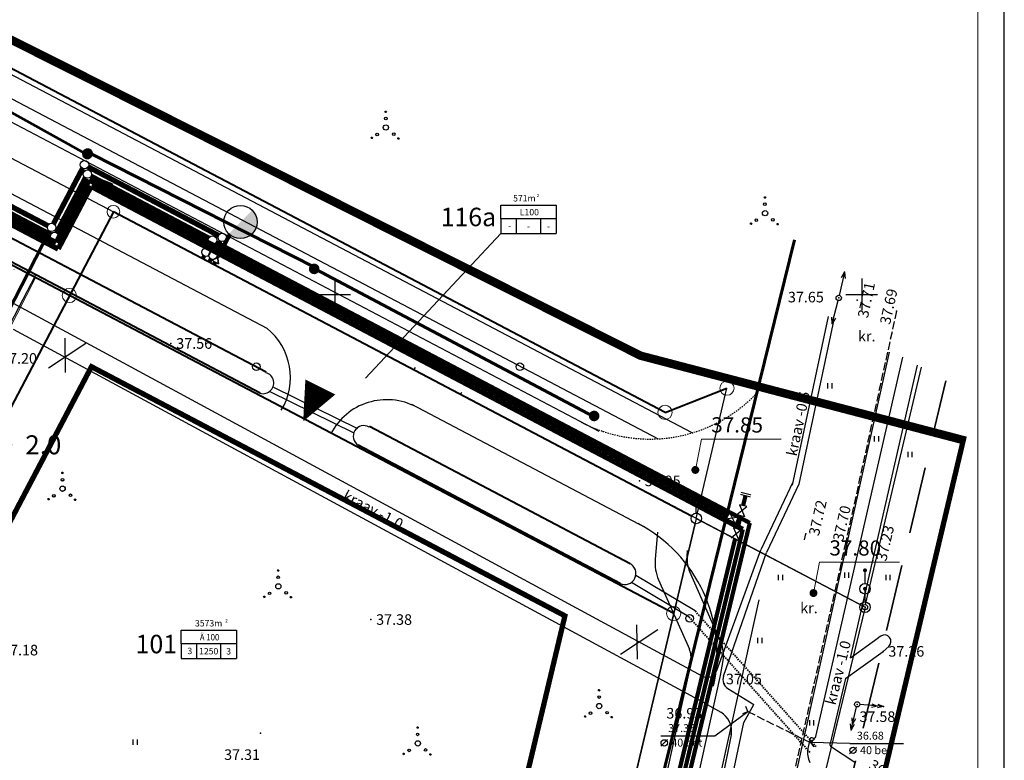
# Model space of a CAD drawing. Extents: x 545524 to 546369, y 6584713 to 6585447.
# Drawn here: x 546070 to 546164, y 6584906 to 6584976 of the extents above; entities that cross this region are included whole.
import ezdxf
from ezdxf.enums import TextEntityAlignment as Align

# ---------------------------------------------------------------- set-up
doc = ezdxf.new("R2010")
doc.units = 0
doc.header["$LTSCALE"] = 0.5
doc.header["$MEASUREMENT"] = 0
for name, pattern in [('C1', [2, 1.5, -0.5]), ('DASHED2', [0.375, 0.25, -0.125]), ('DASHEDX2', [38.1, 25.4, -12.7]), ('PIIRID', [7.5, 5, -1, 0.5, -1])]:
    doc.linetypes.add(name, pattern=pattern)
for name, color, linetype in [('_Siiber', 5, 'Continuous'), ('_töö298', 250, 'Continuous'), ('_töö298Kanal', 250, 'Kanal_I_etapp'), ('_töö298KanalSurve 1', 250, 'Survekanal_persp_I'), ('_töö298KanalSurve 2', 250, 'Survekanal_persp_II'), ('_töö298Sadekanal', 250, 'Sade_persp'), ('_töö298Vesi', 250, 'Vesi_I_etapp'), ('bet', 7, 'Continuous'), ('k-as-pos-nr', 7, 'Continuous'), ('kolvik', 3, 'Continuous'), ('KORGUSED', 7, 'Continuous'), ('Kpliin', 6, 'Continuous'), ('Mpliin', 6, 'Continuous'), ('OLOLPIIR', 32, 'Continuous'), ('PARKIMINE', 253, 'Continuous'), ('piir', 1, 'Continuous'), ('Piir_Roosaare', 1, 'Continuous'), ('PIIR_UUS', 1, 'Continuous'), ('PLANEERITAVAALA-PIIR', 1, 'PIIRID'), ('PUNKTID', 30, 'Continuous'), ('puu', 3, 'Continuous'), ('raam', 7, 'Continuous'), ('re-K-P', 251, 'Continuous'), ('serv', 211, 'Continuous'), ('SISEMINE_RAAMIJOON', 7, 'Continuous'), ('tee', 7, 'Continuous'), ('teed2', 7, 'Continuous'), ('TEXT', 7, 'Continuous'), ('vesi', 5, 'Continuous'), ('vork', 6, 'Continuous'), ('vosa', 3, 'Continuous')]:
    doc.layers.add(name, color=color, linetype=linetype)
for name, color, linetype, lineweight in [('Dreen', 140, 'Drenaaz_persp', 60), ('EHITUSKEELUALA', 6, 'Continuous', 40), ('KRAAVuus', 163, 'Continuous', 30), ('moodud', 7, 'Continuous', 20), ('PIIRroosaare', 1, 'Continuous', 40), ('SIDE', 3, 'PR_SIDEKANAL', 60), ('TÄNAVVALG', 222, 'VALGUS', 60)]:
    doc.layers.add(name, color=color, linetype=linetype, lineweight=lineweight)
doc.styles.add('ESTS', font='romans.shx')
doc.styles.add('ITALICC', font='italicc', dxfattribs={"height": 5})
doc.styles.add('ROMANC', font='ROMANC.shx', dxfattribs={"height": 0.8})
doc.styles.add('ROMANS', font='romans.shx', dxfattribs={"height": 0.7})
doc.styles.get("Standard").update_dxf_attribs({"font": 'italic.shx'})
doc.styles.add('SWISL', font='swissl.ttf')
doc.linetypes.add('Drenaaz_persp', pattern='A,0.5,-0.2,["D1",Standard,S=0.1,R=0,X=-0.1,Y=-0.05],-0.2', length=0.9)
doc.linetypes.add('Kanal_I_etapp', pattern='A,0.5,-0.2,["K1",Standard,S=0.1,R=0,X=-0.1,Y=-0.05],-0.1', length=0.8)
doc.linetypes.add('KÕRGEPINGE', pattern='A,7,-1.2,["W1",ROMANS,S=1,R=0,X=-1,Y=-0.5],-1', length=9.2)
doc.linetypes.add('PR_SIDEKANAL', pattern='A,2.5,-1.5,["/",ROMANC,S=1.6,R=0,X=-0.8,Y=-0.8],-1.5,7.5', length=13)
doc.linetypes.add('Sade_persp', pattern='A,0.5,-0.2,["SK1",Standard,S=0.1,R=0,X=-0.1,Y=-0.05],-0.2', length=0.9)
doc.linetypes.add('SIDEKANAL', pattern='A,2.5,-1.5,["S",ROMANC,S=1.6,R=0,X=-0.8,Y=-0.8],-1.5,7.5', length=13)
doc.linetypes.add('Survekanal_persp_I', pattern='A,0.5,-0.2,["KS1",Standard,S=0.1,R=0,X=-0.1,Y=-0.05],-0.2', length=0.9)
doc.linetypes.add('Survekanal_persp_II', pattern='A,0.5,-0.2,["KS2",Standard,S=0.1,R=0,X=-0.1,Y=-0.05],-0.2', length=0.9)
doc.linetypes.add('VALGUS', pattern='A,7,-1.2,["VV",ROMANS,S=1,R=0,X=-1,Y=-0.5],-1', length=9.2)
doc.linetypes.add('Vesi_I_etapp', pattern='A,0.5,-0.2,["V1",Standard,S=0.1,R=0,X=-0.1,Y=-0.05],-0.2', length=0.9)
doc.dimstyles.new('Standard$0', dxfattribs={"dimscale": 10, "dimtxt": 0.18, "dimasz": 0.18, "dimexe": 0.18, "dimexo": 0.0625, "dimgap": 0.09, "dimtad": 0, "dimtih": 1, "dimtoh": 1, "dimdec": 1, "dimzin": 0, "dimdsep": 46, "dimlunit": 6, "dimtxsty": 'Standard', "dimblk": 'ARCHTICK', "dimcen": 0.09, "dimaunit": 1, "dimadec": 3, "dimazin": 0, "dimtfac": 1, "dimtdec": 1, "dimtix": 1, "dimtofl": 0, "dimtmove": 0, "dimatfit": 3, "dimfxl": 0, "dimtolj": 2, "dimtzin": 0, "dimarcsym": 0})

# ---------------------------------------------------------------- blocks, each defined once
blk = doc.blocks.new('mp')
at = {"layer": 'Mpliin'}
for p, q in [((-0.35, 3.87), (0, 5)), ((0, 5), (0, 0.5)), ((0, 5), (0.35, 3.87))]:
    blk.add_line(p, q, dxfattribs=at)
blk.add_circle((0, 0), 0.5, dxfattribs=at)
for p in [(0, 5), (0, 0)]:
    blk.add_point(p, dxfattribs=at)
blk = doc.blocks.new('kp')
at = {"layer": 'Kpliin'}
for p, q in [((-0.35, 3.87), (0, 5)), ((-0.35, 2.74), (0, 3.87)), ((0, 5), (0.35, 3.87)), ((0, 5), (0, 0.5)), ((0, 3.87), (0.35, 2.74))]:
    blk.add_line(p, q, dxfattribs=at)
blk.add_circle((0, 0), 0.5, dxfattribs=at)
for p in [(0, 5), (0, 0)]:
    blk.add_point(p, dxfattribs=at)
blk = doc.blocks.new('*X3')
at = {"color": 0}
for p, q in [((2.26, -2.12), (2.42, -1.96)), ((2.26, -2.1), (2.41, -1.96)), ((2.26, -2.09), (2.39, -1.96)), ((2.26, -2.07), (2.37, -1.96)), ((2.27, -2.05), (2.35, -1.96)), ((2.27, -2.13), (2.43, -1.97)), ((2.28, -2.14), (2.44, -1.97)), ((2.28, -2.16), (2.46, -1.98)), ((2.28, -2.01), (2.32, -1.98)), ((2.29, -2.17), (2.47, -1.99)), ((2.3, -2.17), (2.47, -2)), ((2.31, -2.18), (2.48, -2.01)), ((2.32, -2.19), (2.49, -2.02)), ((2.33, -2.2), (2.5, -2.03)), ((2.34, -2.2), (2.5, -2.04)), ((2.36, -2.21), (2.51, -2.05)), ((2.37, -2.21), (2.51, -2.07)), ((2.39, -2.21), (2.51, -2.09)), ((2.41, -2.21), (2.51, -2.11)), ((2.43, -2.2), (2.5, -2.13))]:
    blk.add_line(p, q, dxfattribs=at)
blk = doc.blocks.new('*X4')
at = {"color": 0}
for p, q in [((-2.79, -2.01), (-2.64, -1.86)), ((-2.79, -1.99), (-2.65, -1.86)), ((-2.79, -1.98), (-2.67, -1.86)), ((-2.79, -1.96), (-2.69, -1.86)), ((-2.78, -2.02), (-2.62, -1.86)), ((-2.78, -1.93), (-2.72, -1.87)), ((-2.78, -2.04), (-2.61, -1.87)), ((-2.77, -2.05), (-2.6, -1.88)), ((-2.76, -2.06), (-2.59, -1.88)), ((-2.76, -2.07), (-2.58, -1.89)), ((-2.75, -2.08), (-2.57, -1.9)), ((-2.74, -2.08), (-2.56, -1.91)), ((-2.73, -2.09), (-2.56, -1.92)), ((-2.72, -2.1), (-2.55, -1.93)), ((-2.7, -2.1), (-2.55, -1.95)), ((-2.69, -2.11), (-2.54, -1.96)), ((-2.67, -2.11), (-2.54, -1.97)), ((-2.65, -2.11), (-2.54, -1.99)), ((-2.63, -2.1), (-2.54, -2.01)), ((-2.6, -2.09), (-2.56, -2.04))]:
    blk.add_line(p, q, dxfattribs=at)
blk = doc.blocks.new('*X5')
at = {"color": 0}
for p, q in [((-0.16, 2.97), (-0.01, 3.12)), ((-0.16, 2.99), (-0.03, 3.12)), ((-0.16, 3.01), (-0.05, 3.12)), ((-0.15, 2.95), (0.02, 3.11)), ((-0.15, 2.96), (0, 3.11)), ((-0.15, 3.03), (-0.07, 3.11)), ((-0.14, 2.92), (0.04, 3.1)), ((-0.14, 2.93), (0.03, 3.1)), ((-0.14, 3.06), (-0.1, 3.1)), ((-0.13, 2.91), (0.05, 3.09)), ((-0.12, 2.9), (0.06, 3.08)), ((-0.11, 2.9), (0.07, 3.07)), ((-0.1, 2.89), (0.07, 3.06)), ((-0.09, 2.88), (0.08, 3.05)), ((-0.08, 2.88), (0.08, 3.04)), ((-0.06, 2.87), (0.09, 3.02)), ((-0.05, 2.87), (0.09, 3.01)), ((-0.03, 2.87), (0.09, 2.99)), ((-0.01, 2.87), (0.09, 2.97)), ((0.01, 2.88), (0.08, 2.95))]:
    blk.add_line(p, q, dxfattribs=at)
blk = doc.blocks.new('vosa')
at = {"layer": 'puu'}
for centre, radius in [((-0.03, 1.71), 0.25), ((-0.03, 2.99), 0.125), ((0, 0), 0.5), ((-2.67, -1.98), 0.125), ((-1.66, -1.33), 0.25), ((1.48, -1.25), 0.25), ((2.38, -2.08), 0.125)]:
    blk.add_circle(centre, radius, dxfattribs=at)
for name in ['*X5', '*X4', '*X3']:
    blk.add_blockref(name, (0, 0), dxfattribs=at)
blk = doc.blocks.new('hein')
at = {"layer": 'kolvik'}
for p, q in [((-0.39, 0.5), (-0.39, -0.5)), ((0.41, 0.5), (0.41, -0.5))]:
    blk.add_line(p, q, dxfattribs=at)
blk = doc.blocks.new('mm')
at = {"layer": 'puu'}
blk.add_circle((0, 0), 0.45, dxfattribs=at)
blk = doc.blocks.new('mettoru')
blk.add_line((0, 0.5), (0, 1.75))
at = {"const_width": 0.1875}
blk.add_lwpolyline([(-0.09375, 1.75, 1), (0.09375, 1.75, 1)], format="xyb", close=True, dxfattribs=at)
blk.add_circle((0, 0), 0.5)
blk = doc.blocks.new('Siiberr')
at = {"layer": '_Siiber'}
for p, q in [((-0.48, 0.36), (-0.48, -0.36)), ((0.48, 0.36), (-0.48, -0.36)), ((-0.48, 0.36), (0.48, -0.36)), ((0.48, -0.36), (0.48, 0.36))]:
    blk.add_line(p, q, dxfattribs=at)
blk = doc.blocks.new('L')
at = {"layer": 'moodud', "lineweight": 20}
for p, q in [((546212.229, 6584903.411), (546212.801, 6584906.339)), ((546212.801, 6584906.339), (546220.376, 6584906.339))]:
    blk.add_line(p, q, dxfattribs=at)
blk = doc.blocks.new('_Open30')
at = {"color": 0, "linetype": 'ByBlock', "lineweight": -2}
for p, q in [((-1, 0.268), (0, 0)), ((0, 0), (-1, -0.268)), ((0, 0), (-1, 0))]:
    blk.add_line(p, q, dxfattribs=at)
blk = doc.blocks.new('*D32')
at = {"layer": 'Defpoints', "color": 0, "ltscale": 3}
for p in [(546062.816, 6584939.462), (546064.866, 6584938.413), (546064.342, 6584937.39)]:
    blk.add_point(p, dxfattribs=at)
at = {"layer": 'moodud', "color": 0, "lineweight": 20, "ltscale": 3}
for p, q in [((546060.69, 6584939.259), (546059.088, 6584940.078)), ((546065.945, 6584936.57), (546067.581, 6584935.733)), ((546067.581, 6584935.733), (546069.381, 6584935.733))]:
    blk.add_line(p, q, dxfattribs=at)
at = {"layer": 'moodud', "color": 0, "lineweight": -2, "ltscale": 3}
for p, q in [((546062.531, 6584938.905), (546061.473, 6584936.836)), ((546064.581, 6584937.857), (546063.523, 6584935.788))]:
    blk.add_line(p, q, dxfattribs=at)
at = {"layer": 'moodud', "color": 0, "lineweight": 20, "ltscale": 3, "xscale": 1.8, "yscale": 1.8, "zscale": 1.8}
for p, rotation in [((546062.292, 6584938.439), 332.9073181673918), ((546064.342, 6584937.39), 152.9073181673918)]:
    blk.add_blockref('_Open30', p, dxfattribs=dict(at, rotation=rotation))
at = {"layer": 'moodud', "color": 0, "ltscale": 3, "insert": (546072.339, 6584935.733), "char_height": 1.8, "attachment_point": 5}
blk.add_mtext('\\A2;2,0', dxfattribs=at)

msp = doc.modelspace()

# ---------------------------------------------------------------- hatches: boundary and pattern name
at = {"layer": '_töö298', "ltscale": 40}
msp.add_hatch(color=1, dxfattribs=at).paths.add_polyline_path([(546092.617, 6584956.864, 0.198912), (546092.155, 6584957.977), (546089.928, 6584955.75, 0.668179)])
at = {"layer": 'serv', "lineweight": 20}
h = msp.add_hatch(dxfattribs=at)
h.set_pattern_fill('ANSI31', color=6, scale=5, angle=345, style=0)
h.set_pattern_definition([(30, (0, 0), (-0.3125, 0.541265877365), [])])
edge = h.paths.add_edge_path()
edge.add_line((546046.528, 6584907.557), (546069.75, 6584952.75))
edge.add_line((546071.631, 6584951.851), (546048.667, 6584906.748))
edge.add_line((546069.75, 6584952.75), (546071.631, 6584951.851))
edge.add_line((546048.667, 6584906.748), (546046.644, 6584907.782))

# ---------------------------------------------------------------- linework, layer by layer
for p, q in [((546136.046, 6584908.133), (546139.18, 6584910.442)), ((546138.718, 6584910.25), (546139.18, 6584910.442)), ((546139.18, 6584910.442), (546138.988, 6584910.904)), ((546130.941, 6584907.146), (546131.577, 6584907.783)), ((546130.946, 6584908.133), (546136.046, 6584908.133)), ((546145.507, 6584907.804), (546145.123, 6584907.484)), ((546148.859, 6584907.417), (546145.123, 6584907.484)), ((546145.123, 6584907.484), (546145.443, 6584907.1)), ((546148.859, 6584907.417), (546153.959, 6584907.417)), ((546148.854, 6584906.431), (546149.49, 6584907.067))]:
    msp.add_line(p, q)
for centre in [(546131.259, 6584907.464), (546149.172, 6584906.749)]:
    msp.add_circle(centre, 0.3)
at = {"layer": '_töö298', "ltscale": 40}
for p, q in [((546138.163, 6584929.115), (546139.093, 6584929.873)), ((546139.093, 6584929.873), (546138.395, 6584930.046)), ((546138.395, 6584930.046), (546138.862, 6584928.941)), ((546137.465, 6584929.311), (546137.13, 6584928.674)), ((546137.465, 6584929.311), (546137.98, 6584928.227)), ((546138.163, 6584929.115), (546138.862, 6584928.941)), ((546138.315, 6584928.864), (546137.13, 6584928.674)), ((546137.98, 6584928.227), (546138.315, 6584928.864)), ((546137.6, 6584926.915), (546138.524, 6584927.679)), ((546138.524, 6584927.679), (546137.825, 6584927.848)), ((546137.825, 6584927.848), (546138.3, 6584926.746))]:
    msp.add_line(p, q, dxfattribs=at)
at = {"layer": '_töö298', "ltscale": 40, "const_width": 0.4}
msp.add_lwpolyline([(546089.099, 6584953.913), (546090.017, 6584955.659)], dxfattribs=at)
at = {"layer": '_töö298', "ltscale": 40}
msp.add_lwpolyline([(546088.799, 6584954.083), (546089.425, 6584953.728), (546088.325, 6584953.248), (546088.951, 6584952.893), (546088.799, 6584954.083)], dxfattribs=at)
for centre in [(546076.248, 6584962.302), (546076.525, 6584961.411), (546073.122, 6584956.357), (546073.413, 6584955.492), (546088.39, 6584955.144), (546089.317, 6584955.403), (546087.785, 6584953.994), (546088.432, 6584953.721)]:
    msp.add_circle(centre, 0.4, dxfattribs=at)
at = {"layer": '_töö298', "color": 1, "ltscale": 40}
msp.add_circle((546091.042, 6584956.864), 1.575, dxfattribs=at)
at = {"layer": '_töö298Kanal', "ltscale": 20}
for points, const_width in [([(546035.226, 6584975.536), (546073.049, 6584955.657)], 0.5), ([(546076.338, 6584961.056), (546073.599, 6584955.846)], 0.5), ([(546076.868, 6584961.205), (546088.036, 6584955.331)], 0.5), ([(546087.971, 6584954.348), (546088.204, 6584954.79)], 0.4), ([(546087.462, 6584953.38), (546087.599, 6584953.64)], 0.4)]:
    msp.add_lwpolyline(points, dxfattribs=dict(at, const_width=const_width))
at = {"layer": '_töö298KanalSurve 1', "ltscale": 20, "const_width": 0.4}
for points in [[(546088.744, 6584954.958), (546139.379, 6584928.327)], [(546098.673, 6584759.425), (546139.379, 6584928.327)]]:
    msp.add_lwpolyline(points, dxfattribs=at)
at = {"layer": '_töö298KanalSurve 2', "ltscale": 20, "const_width": 0.5}
for points in [[(545999.172, 6584993.492), (546073.745, 6584954.297)], [(546073.756, 6584954.318), (546076.881, 6584960.262)], [(546076.871, 6584960.243), (546138.717, 6584927.714)]]:
    msp.add_lwpolyline(points, dxfattribs=at)
at = {"layer": '_töö298KanalSurve 2', "ltscale": 20}
msp.add_lwpolyline([(546102.035, 6584751.353, 0.4, 0.4, 0), (546104.769, 6584761.044, 0.4, 0.4, 0), (546099.027, 6584763.027, 0.4, 0.4, 0), (546138.717, 6584927.714, 0, 0, 0)], format="xyseb", dxfattribs=at)
at = {"layer": '_töö298Sadekanal', "ltscale": 20}
for points, const_width in [([(546040.687, 6584973.378), (546072.758, 6584956.522)], 0.5), ([(546076.061, 6584961.948), (546073.308, 6584956.711)], 0.5), ([(546076.591, 6584962.096), (546088.963, 6584955.589)], 0.5), ([(546088.619, 6584954.075), (546089.131, 6584955.049)], 0.4), ([(546088.082, 6584953.055), (546088.246, 6584953.367)], 0.4)]:
    msp.add_lwpolyline(points, dxfattribs=dict(at, const_width=const_width))
at = {"layer": '_töö298Vesi', "ltscale": 20}
for points, const_width in [([(545972.346, 6585008.1), (546073.556, 6584954.905)], 0.5), ([(546076.692, 6584960.87), (546073.567, 6584954.925)], 0.5), ([(546076.682, 6584960.85), (546089.275, 6584954.227)], 0.5), ([(546089.266, 6584954.232), (546137.289, 6584928.976)], 0.4), ([(546088.524, 6584952.822), (546088.651, 6584953.063)], 0.4), ([(546139.458, 6584930.789), (546138.487, 6584931.03)], 0.1), ([(546139.506, 6584930.983), (546138.536, 6584931.224)], 0.1), ([(546138.744, 6584929.96), (546138.973, 6584930.909)], 0.4), ([(546138.212, 6584927.755), (546138.519, 6584929.026)], 0.4), ([(546138.138, 6584928.529), (546138.37, 6584928.407)], 0.4), ([(546138.138, 6584928.529), (546138.37, 6584928.407)], 0.4), ([(546101.582, 6584751.591), (546104.16, 6584760.726), (546098.434, 6584762.703), (546137.987, 6584926.821)], 0.4)]:
    msp.add_lwpolyline(points, dxfattribs=dict(at, const_width=const_width))
at = {"layer": 'bet'}
msp.add_line((546138.804, 6584909.388), (546139.75, 6584911.1), dxfattribs=at)
at = {"layer": 'Dreen', "ltscale": 20}
msp.add_line((546040.778, 6584893.562), (546072.939, 6584956.001), dxfattribs=at)
at = {"layer": 'EHITUSKEELUALA', "color": 253, "linetype": 'PIIRID', "const_width": 0.5}
msp.add_lwpolyline([(546121.835, 6584919.512), (546112.24, 6584879.269), (546058.14, 6584907.438), (546076.91, 6584943.14), (546121.835, 6584919.512)], close=True, dxfattribs=at)
at = {"layer": 'KRAAVuus'}
for p, q in [((546094.176, 6584941.2), (546102.159, 6584937.292)), ((546093.826, 6584940.788), (546101.809, 6584936.881))]:
    msp.add_line(p, q, dxfattribs=at)
at = {"layer": 'KRAAVuus', "linetype": 'Continuous', "ltscale": 3}
for p, q in [((546134.193, 6584919.975), (546128.557, 6584923.337)), ((546133.6, 6584919.422), (546128.14, 6584922.679))]:
    msp.add_line(p, q, dxfattribs=at)
at = {"layer": 'KRAAVuus', "color": 163}
for p, q in [((546131.995, 6584920.103), (546131.995, 6584920.103)), ((546140.21, 6584909.887), (546140.21, 6584909.887)), ((546137.589, 6584909.077), (546137.602, 6584908.231))]:
    msp.add_line(p, q, dxfattribs=at)
at = {"layer": 'KRAAVuus', "color": 163, "linetype": 'DASHED2', "lineweight": 40}
for p, q in [((546134.193, 6584919.975), (546145.653, 6584907.134)), ((546133.6, 6584919.422), (546145.154, 6584906.477))]:
    msp.add_line(p, q, dxfattribs=at)
at = {"layer": 'KRAAVuus', "lineweight": 40}
for points in [[(546093.477, 6584942.62), (546075.062, 6584952.306), (546049.804, 6584965.587)], [(546092.909, 6584940.622), (546074.102, 6584950.552), (546048.753, 6584963.88)], [(546128.033, 6584924.446), (546103.285, 6584937.462)], [(546127.077, 6584922.583), (546102.21, 6584935.711)]]:
    msp.add_lwpolyline(points, dxfattribs=at)
at = {"layer": 'KRAAVuus'}
for centre, radius, start, end in [((546093.191, 6584941.596), 1.014, 246.54158, 74.98218), ((546102.755, 6584936.553), 1.002, 59.66815, 237.06957)]:
    msp.add_arc(centre, radius, start, end, dxfattribs=at)
at = {"layer": 'KRAAVuus', "linetype": 'Continuous', "ltscale": 3}
msp.add_arc((546127.527, 6584923.529), 1.048, 244.59537, 63.4422, dxfattribs=at)
at = {"layer": 'OLOLPIIR', "lineweight": 25}
msp.add_line((545803.361, 6585102.784), (546150.089, 6584920.446), dxfattribs=at)
at = {"layer": 'OLOLPIIR'}
for p, q in [((546150.367, 6584920.573), (546155.658, 6584943.085)), ((546150.251, 6584920.087), (546108.509, 6584748.223))]:
    msp.add_line(p, q, dxfattribs=at)
msp.add_circle((546150.31, 6584920.33), 0.25, dxfattribs=at)
at = {"layer": 'OLOLPIIR', "lineweight": 20}
msp.add_circle((546150.31, 6584920.33), 0.25, dxfattribs=at)
at = {"layer": 'PARKIMINE'}
msp.add_lwpolyline([(546098.626, 6584941.214, 3.173, 0, 0), (546097, 6584937.958, 0, 0, 0)], format="xyseb", dxfattribs=at)
at = {"layer": 'piir'}
for points in [[(546078.99, 6584957.84), (546054.79, 6584911.81)], [(546134.3, 6584928.75), (546150.31, 6584920.33), (546108.45, 6584747.98), (546093.16, 6584756.02)], [(546134.3, 6584928.75), (546150.31, 6584920.33), (546108.45, 6584747.98), (546093.16, 6584756.02)]]:
    msp.add_lwpolyline(points, dxfattribs=at)
at = {"layer": 'piir', "color": 32, "lineweight": 40}
for points in [[(546078.99, 6584957.84), (546054.79, 6584911.81)], [(546133.857, 6584928.981), (546078.986, 6584957.832)]]:
    msp.add_lwpolyline(points, dxfattribs=at)
at = {"layer": 'piir', "color": 32}
msp.add_lwpolyline([(546134.3, 6584928.75), (546121.87, 6584876.54), (546117.08, 6584856.45), (546093.16, 6584756.02)], dxfattribs=at)
at = {"layer": 'piir', "color": 32, "lineweight": 25}
msp.add_lwpolyline([(546134.3, 6584928.75), (546150.31, 6584920.33), (546108.45, 6584747.98), (546093.16, 6584756.02)], dxfattribs=at)
at = {"layer": 'piir', "color": 32, "lineweight": 20}
msp.add_circle((546078.988, 6584957.837), 0.602, dxfattribs=at)
at = {"layer": 'piir'}
msp.add_point((546150.31, 6584920.33), dxfattribs=at)
at = {"layer": 'Piir_Roosaare', "linetype": 'Continuous', "lineweight": 40}
msp.add_line((546131.338, 6584938.809, 0), (546137.211, 6584941.1, 0), dxfattribs=at)
at = {"layer": 'Piir_Roosaare', "lineweight": 40}
msp.add_lwpolyline([(546132.154, 6584919.734), (546036.262, 6584970.168)], dxfattribs=at)
at = {"layer": 'PIIR_UUS', "lineweight": 30}
msp.add_line((546134.3, 6584928.75), (546137.211, 6584941.1), dxfattribs=at)
at = {"layer": 'PIIR_UUS', "color": 1, "linetype": 'DASHEDX2', "lineweight": 35, "ltscale": 0.5}
msp.add_line((546134.671, 6584843.993), (546157.993, 6584941.811), dxfattribs=at)
at = {"layer": 'PIIR_UUS', "color": 32, "lineweight": 35}
msp.add_line((546117.08, 6584856.45), (546134.201, 6584928.26), dxfattribs=at)
at = {"layer": 'PIIR_UUS', "lineweight": 20}
for centre in [(546074.812, 6584949.893), (546137.211, 6584941.1), (546131.338, 6584938.809, 0), (546132.154, 6584919.734)]:
    msp.add_circle(centre, 0.673, dxfattribs=at)
at = {"layer": 'PIIRroosaare', "lineweight": 40}
msp.add_line((546131.339, 6584938.809, 0), (545812.383, 6585106.516, 0), dxfattribs=at)
at = {"layer": 'PLANEERITAVAALA-PIIR', "ltscale": 3}
msp.add_lwpolyline([(546159.64, 6584936.179, 0.8, 0.8, 0), (546129.013, 6584944.187, 0.8, 0.8, 0), (546061.809, 6584977.904, 0.8, 0.8, 0), (545812.784, 6585110.008, 0.8, 0.8, 0), (545810.94, 6585106.149, 0.8, 0.8, 0), (545729.476, 6585150.712, 0.8, 0.8, 0), (545544.16, 6585041.217, 0.8, 0.8, 0), (545705.344, 6584955.612, 0.8, 0.8, 0), (545881.149, 6584862.646, 0.8, 0.8, 0), (545952.78, 6584824.891, 0.8, 0.8, 0), (546002.856, 6584883.194, 0.8, 0.8, 0), (546009.532, 6584896.999, 0.8, 0.8, 0), (546047.663, 6584891.077, 0.8, 0.8, 0), (546104.426, 6584861.428, 0.8, 0.8, 0), (546137.955, 6584844.846, 0.5, 0.5, 0), (546159.64, 6584936.179, 0.5, 0.5, 0)], format="xyseb", dxfattribs=at)
at = {"layer": 'PUNKTID'}
for p in [(546147.818, 6584949.664), (546149.559, 6584949.461), (546153.304, 6584948.414), (546084.452, 6584945.339), (546084.453, 6584945.348), (546128.908, 6584932.313), (546144.704, 6584927.286), (546148.478, 6584926.492), (546151.053, 6584924.769), (546103.42, 6584919.16), (546152.027, 6584916.142), (546136.946, 6584913.076), (546135.326, 6584911.092), (546139.18, 6584910.442), (546149.572, 6584911.117), (546092.945, 6584908.388), (546145.123, 6584907.484)]:
    msp.add_point(p, dxfattribs=at)
at = {"layer": 'raam', "lineweight": 25}
msp.add_line((546163.529, 6584712.777), (546163.529, 6585161.122), dxfattribs=at)
at = {"layer": 're-K-P', "color": 251, "lineweight": 25}
for p, q in [((546074.367, 6584945.841), (546074.411, 6584942.585)), ((546076.37, 6584945.357), (546072.843, 6584943.002)), ((546128.634, 6584918.671), (546128.679, 6584915.415)), ((546130.637, 6584918.187), (546127.111, 6584915.832))]:
    msp.add_line(p, q, dxfattribs=at)
msp.add_arc((546076.173, 6584955.11, 0), 6, 62.26498, 82.87397, dxfattribs=at)
at = {"layer": 'serv', "lineweight": 20}
msp.add_line((546071.602, 6584951.581), (546048.667, 6584906.748), dxfattribs=at)
at = {"layer": 'SIDE', "linetype": 'SIDEKANAL', "ltscale": 2}
msp.add_line((546121.959, 6584867.232), (546143.625, 6584955.189), dxfattribs=at)
at = {"layer": 'SISEMINE_RAAMIJOON', "lineweight": 20}
msp.add_line((546161.029, 6584715.277), (546161.029, 6585158.622), dxfattribs=at)
at = {"layer": 'tee', "linetype": 'C1'}
for p, q in [((546153.304, 6584948.414), (546148.478, 6584926.492)), ((546144.58, 6584926.731), (546144.704, 6584927.286)), ((546148.478, 6584926.492), (546140.138, 6584889.324))]:
    msp.add_line(p, q, dxfattribs=at)
at = {"layer": 'tee'}
for p, q in [((546130.613, 6584927.444), (546130.401, 6584924.879)), ((546130.729, 6584922.932), (546133.643, 6584916.339)), ((546133.786, 6584915.197), (546133.658, 6584914.44)), ((546133.658, 6584914.44), (546129.642, 6584896.326))]:
    msp.add_line(p, q, dxfattribs=at)
at = {"layer": 'tee', "linetype": 'Continuous', "lineweight": 25}
for p, q in [((546133.433, 6584925.139), (546133.48, 6584925.711)), ((546136.63, 6584917.002), (546133.679, 6584923.679)), ((546136.604, 6584913.865), (546136.844, 6584915.289)), ((546132.571, 6584895.676), (546136.604, 6584913.865))]:
    msp.add_line(p, q, dxfattribs=at)
at = {"layer": 'tee'}
for points in [[(546133.902, 6584936.863), (545817.273, 6585103.382)], [(546044.426, 6584981.661), (546130.686, 6584936.3)]]:
    msp.add_lwpolyline(points, dxfattribs=at)
for centre, radius, start, end in [((546134.387, 6584924.549), 4, 175.27794, 203.84742), ((546131.814, 6584915.53), 2, 350.40197, 23.84742)]:
    msp.add_arc(centre, radius, start, end, dxfattribs=at)
at = {"layer": 'tee', "linetype": 'Continuous', "lineweight": 25}
for centre, start, end in [((546136.422, 6584924.892), 175.27794, 203.84742), ((546133.886, 6584915.789), 350.40197, 23.84742)]:
    msp.add_arc(centre, 3, start, end, dxfattribs=at)
at = {"layer": 'teed2', "lineweight": 30}
for p, q in [((546125.092, 6584936.987), (546056.547, 6584973.028)), ((546053.756, 6584967.716), (546093.545, 6584946.795)), ((546152.612, 6584944.511), (546131.187, 6584847.882)), ((546152.612, 6584944.511), (546131.187, 6584847.882)), ((546107.622, 6584943.065), (546107.502, 6584942.838)), ((546111.928, 6584940.511), (546112.047, 6584940.738)), ((546107.277, 6584939.575), (546129.409, 6584927.938)), ((546140.241, 6584921.031), (546124.745, 6584851.143))]:
    msp.add_line(p, q, dxfattribs=at)
for centre, radius, start, end in [((546089.79, 6584942.116), 6, 328.76124, 51.25232), ((546104.933, 6584934.011), 6, 62.26478, 152.26505), ((546122.269, 6584915.876), 14, 347.49835, 62.26478)]:
    msp.add_arc(centre, radius, start, end, dxfattribs=at)
at = {"layer": 'teed2', "color": 251, "linetype": 'DASHED2', "lineweight": 30}
msp.add_arc((546129.896, 6584950.278), 14, 242.26459, 316.49234, dxfattribs=at)
at = {"layer": 'TEXT'}
for p, q in [((546115.759, 6584958.475), (546121.019, 6584958.475)), ((546115.759, 6584957.166), (546115.759, 6584958.475)), ((546121.019, 6584958.475), (546121.019, 6584955.789)), ((546121.019, 6584957.166), (546115.759, 6584957.166)), ((546115.759, 6584957.166), (546115.759, 6584955.789)), ((546117.21, 6584957.166), (546117.21, 6584955.789)), ((546119.503, 6584957.166), (546119.503, 6584955.789)), ((546115.759, 6584955.789), (546121.019, 6584955.789)), ((546085.413, 6584918.162), (546090.673, 6584918.162)), ((546085.413, 6584916.853), (546085.413, 6584918.162)), ((546090.673, 6584918.162), (546090.673, 6584915.476)), ((546090.673, 6584916.853), (546085.413, 6584916.853)), ((546085.413, 6584916.853), (546085.413, 6584915.476)), ((546086.864, 6584916.853), (546086.864, 6584915.476)), ((546089.157, 6584916.853), (546089.157, 6584915.476)), ((546085.413, 6584915.476), (546090.673, 6584915.476))]:
    msp.add_line(p, q, dxfattribs=at)
at = {"layer": 'TEXT', "lineweight": 20}
msp.add_line((546102.903, 6584942.058), (546115.759, 6584955.789), dxfattribs=at)
at = {"layer": 'TEXT', "const_width": 0.375}
for points in [[(546134.022, 6584933.35, 1), (546134.397, 6584933.35, 1)], [(546145.234, 6584921.676, 1), (546145.609, 6584921.676, 1)]]:
    msp.add_lwpolyline(points, format="xyb", close=True, dxfattribs=at)
at = {"layer": 'TÄNAVVALG', "linetype": 'VALGUS', "ltscale": 3}
for p, q in [((546055.469, 6584974.913), (546076.301, 6584963.366)), ((546076.949, 6584963.288), (546098.137, 6584952.54)), ((546097.704, 6584952.635), (546124.532, 6584938.406))]:
    msp.add_line(p, q, dxfattribs=at)
at = {"layer": 'TÄNAVVALG', "linetype": 'Continuous', "ltscale": 1.7, "const_width": 0.5}
for points in [[(546076.301, 6584963.366, 1), (546076.801, 6584963.366, 1)], [(546097.792, 6584952.416, 1), (546098.292, 6584952.416, 1)], [(546124.357, 6584938.47, 1), (546124.857, 6584938.47, 1)]]:
    msp.add_lwpolyline(points, format="xyb", close=True, dxfattribs=at)
at = {"layer": 'TÄNAVVALG', "linetype": 'KÕRGEPINGE', "ltscale": 3}
for start, end in [(0, 180), (180, 0)]:
    msp.add_arc((546076.517, 6584963.312), 0.375, start, end, dxfattribs=at)
at = {"layer": 'vesi'}
for p, q in [((546134.847, 6584913.795), (545835.461, 6585075.656)), ((546044.702, 6584900.439), (546071.634, 6584951.849)), ((546044.714, 6584900.438), (546071.633, 6584951.854)), ((546146.811, 6584947.91), (546143.399, 6584931.92)), ((546147.36, 6584947.611), (546144.027, 6584931.991)), ((546135.326, 6584911.092), (546069.498, 6584946.681)), ((546145.643, 6584908.064), (546153.885, 6584944.051)), ((546148.936, 6584915.525), (546155.293, 6584943.283)), ((546143.455, 6584932.183), (546140.414, 6584925.77)), ((546144.028, 6584931.991), (546140.956, 6584925.512)), ((546136.262, 6584914.334), (546140.414, 6584925.77)), ((546136.881, 6584913.798), (546140.956, 6584925.512)), ((546148.936, 6584915.525), (546151.566, 6584917.423)), ((546151.804, 6584917.589), (546151.566, 6584917.423)), ((546148.468, 6584913.573), (546152.027, 6584916.142)), ((546152.027, 6584916.142), (546152.562, 6584916.62)), ((546148.468, 6584913.573), (546146.989, 6584907.407)), ((546137.299, 6584912.619), (546139.75, 6584911.1)), ((546135.326, 6584911.092), (546136.618, 6584910.369)), ((546132.619, 6584879.589), (546138.804, 6584909.388)), ((546137.603, 6584908.234), (546131.937, 6584879.745)), ((546145.074, 6584907.794), (546144.871, 6584906.92)), ((546145.374, 6584907.923), (546145.344, 6584907.935)), ((546147.118, 6584907.085), (546149.353, 6584905.641))]:
    msp.add_line(p, q, dxfattribs=at)
at = {"layer": 'vesi', "linetype": 'C1'}
msp.add_line((546139.18, 6584910.442), (546145.123, 6584907.484), dxfattribs=at)
at = {"layer": 'vesi'}
for centre, radius, start, end in [((546152.16, 6584917.087), 0.616, 310.65214, 125.40178), ((546135.322, 6584914.675), 1, 241.60244, 340.0469), ((546137.826, 6584913.469), 1, 160.8203, 238.21219), ((546135.641, 6584908.624), 2, 348.75197, 60.7614), ((546145.269, 6584907.749), 0.2, 68.18773, 166.90102), ((546145.448, 6584908.108), 0.2, 248.18773, 347.10093), ((546147.28, 6584907.337), 0.3, 166.51077, 237.14498), ((546147.052, 6584906.586), 2.204, 171.63333, 206.83652)]:
    msp.add_arc(centre, radius, start, end, dxfattribs=at)
at = {"layer": 'vork'}
for p, q in [((546100, 6584951.5), (546100, 6584948.5)), ((546100, 6584951.5), (546100, 6584948.5)), ((546100, 6584951.5), (546100, 6584948.5)), ((546100, 6584951.5), (546100, 6584948.5)), ((546100, 6584951.5), (546100, 6584948.5)), ((546150, 6584951.5), (546150, 6584948.5)), ((546150, 6584951.5), (546150, 6584948.5)), ((546150, 6584951.5), (546150, 6584948.5)), ((546150, 6584951.5), (546150, 6584948.5)), ((546150, 6584951.5), (546150, 6584948.5)), ((546098.5, 6584950), (546101.5, 6584950)), ((546098.5, 6584950), (546101.5, 6584950)), ((546098.5, 6584950), (546101.5, 6584950)), ((546098.5, 6584950), (546101.5, 6584950)), ((546098.5, 6584950), (546101.5, 6584950)), ((546148.5, 6584950), (546151.5, 6584950)), ((546148.5, 6584950), (546151.5, 6584950)), ((546148.5, 6584950), (546151.5, 6584950)), ((546148.5, 6584950), (546151.5, 6584950)), ((546148.5, 6584950), (546151.5, 6584950))]:
    msp.add_line(p, q, dxfattribs=at)

# ---------------------------------------------------------------- block references
at = {"layer": '_Siiber', "color": 9, "rotation": 60.44145173899889}
msp.add_blockref('Siiberr', (546088.875, 6584953.488), dxfattribs=at)
at = {"layer": 'kolvik', "xscale": 0.5, "yscale": 0.5, "zscale": 0.5}
for p in [(546146.954, 6584941.318), (546151.371, 6584936.291), (546154.561, 6584934.819), (546142.277, 6584923.139), (546148.547, 6584923.382), (546152.473, 6584923.137), (546140.311, 6584917.165), (546145.228, 6584909.37), (546081.026, 6584907.524)]:
    msp.add_blockref('hein', p, dxfattribs=at)
at = {"layer": 'Kpliin', "xscale": 0.5, "yscale": 0.5, "zscale": 0.5}
for rotation in [166.4008846367892, 264.9734907047699]:
    msp.add_blockref('kp', (546149.572, 6584911.117), dxfattribs=dict(at, rotation=rotation))
at = {"layer": 'Kpliin', "lineweight": 20, "xscale": 0.4999999999999999, "yscale": 0.5, "zscale": 0.5}
for rotation in [166.4008846367892, 264.9734907047699]:
    msp.add_blockref('kp', (546149.572, 6584911.117), dxfattribs=dict(at, rotation=rotation))
at = {"layer": 'Mpliin', "xscale": 0.5, "yscale": 0.5, "zscale": 0.5}
for rotation in [347.1242814513137, 165.6456739429816]:
    msp.add_blockref('mp', (546147.818, 6584949.664), dxfattribs=dict(at, rotation=rotation))
at = {"layer": 'Mpliin', "lineweight": 20, "yscale": 0.5, "zscale": 0.5}
for xscale, rotation in [(0.4999999999999999, 347.1242814513137), (0.5, 165.6456739429816)]:
    msp.add_blockref('mp', (546147.818, 6584949.664), dxfattribs=dict(at, xscale=xscale, rotation=rotation))
at = {"layer": 'piir', "color": 32}
msp.add_blockref('mettoru', (546134.3, 6584928.75), dxfattribs=at)
msp.add_blockref('mettoru', (546134.3, 6584928.75), dxfattribs=at)
msp.add_blockref('mettoru', (546134.3, 6584928.75), dxfattribs=at)
msp.add_blockref('mettoru', (546134.3, 6584928.75), dxfattribs=at)
msp.add_blockref('mettoru', (546134.3, 6584928.75), dxfattribs=at)
at = {"layer": 'piir'}
for p in [(546150.31, 6584922.08), (546150.31, 6584920.33), (546150.31, 6584920.33), (546150.31, 6584920.33)]:
    msp.add_blockref('mettoru', p, dxfattribs=at)
at = {"layer": 'puu', "zscale": 0.8}
for p, xscale, yscale in [((546092.558, 6584943.136), 0.8, 0.8), ((546117.558, 6584943.136), 0.8, 0.8), ((546117.558, 6584943.136), 0.8, 0.8), ((546133.68, 6584919.266), 0.8, 0.8), ((546133.68, 6584919.266), 0.8, 0.8), ((546133.68, 6584919.266), 0.8, 0.8), ((546133.68, 6584919.266), 0.8, 0.8), ((546133.68, 6584919.266), 0.8, 0.8), ((546133.68, 6584919.266), 0.8000000000465661, 0.7999999998137355), ((546133.68, 6584919.266), 0.8000000000465661, 0.7999999998137355), ((546133.68, 6584919.266), 0.8000000000465661, 0.7999999998137355), ((546133.68, 6584919.266), 0.8000000000465661, 0.7999999998137355), ((546133.68, 6584919.266), 0.8000000000465661, 0.7999999998137355)]:
    msp.add_blockref('mm', p, dxfattribs=dict(at, xscale=xscale, yscale=yscale))
at = {"layer": 'teed2'}
for p in [(-78.019, 29.939), (-66.807, 18.266)]:
    msp.add_blockref('L', p, dxfattribs=at)
at = {"layer": 'vosa', "xscale": 0.5, "yscale": 0.5, "zscale": 0.5}
for p in [(546104.847, 6584965.829), (546140.828, 6584957.698), (546074.166, 6584931.565), (546094.642, 6584922.312), (546125.091, 6584910.954), (546107.876, 6584907.416)]:
    msp.add_blockref('vosa', p, dxfattribs=at)
at = {"layer": 'vosa', "xscale": 0.4999999999532851, "yscale": 0.5, "zscale": 0.5, "rotation": 0.01347309295921306}
msp.add_blockref('vosa', (546074.171, 6584931.571), dxfattribs=at)

# ---------------------------------------------------------------- texts
at = {"style": 'ITALICC'}
for s, p in [('37.36', (546131.627, 6584908.488)), ('36.68', (546149.54, 6584907.772)), ('40 bet', (546131.928, 6584907.11)), ('40 bet', (546149.841, 6584906.394))]:
    msp.add_text(s, height=0.75, dxfattribs=at).set_placement(p)
at = {"layer": 'k-as-pos-nr', "style": 'SWISL', "width": 0.99}
for s, p in [('116a', (546112.675, 6584957.343)), ('101', (546083.065, 6584916.837))]:
    msp.add_text(s, height=1.75, dxfattribs=at).set_placement(p, align=Align.MIDDLE_CENTER)
at = {"layer": 'KORGUSED', "color": 3}
for s, rotation, p in [('37.71', 78.28824, (546150.581, 6584947.697)), ('37.69', 77.75811, (546152.685, 6584947.075)), ('37.56', 0.01347, (546084.953, 6584944.848)), ('37.20', 0.01347, (546068.329, 6584943.427)), ('37.72', 77.13295, (546145.929, 6584927.036)), ('37.70', 77.01954, (546148.216, 6584926.515)), ('37.23', 77.00266, (546152.323, 6584924.634)), ('37.18', 0.01347, (546068.431, 6584915.764)), ('36.97', 328.24298, (546150.59, 6584905.101))]:
    msp.add_text(s, height=1, rotation=rotation, dxfattribs=at).set_placement(p)
for s, p in [('37.65', (546142.993, 6584949.242)), ('37.56', (546084.952, 6584944.839)), ('37.20', (546068.328, 6584943.423)), ('37.95', (546129.408, 6584931.813)), ('37.38', (546103.92, 6584918.66)), ('37.18', (546068.423, 6584915.759)), ('37.26', (546152.527, 6584915.642)), ('37.05', (546137.118, 6584913.023)), ('36.93', (546131.46, 6584909.772)), ('37.58', (546149.78, 6584909.451)), ('37.31', (546089.495, 6584905.849))]:
    msp.add_text(s, height=1, dxfattribs=at).set_placement(p)
at = {"layer": 'tee', "style": 'ITALICC'}
for p in [(546149.644, 6584945.538), (546144.161, 6584919.757)]:
    msp.add_text('kr.', height=1, dxfattribs=at).set_placement(p)
at = {"layer": 'TEXT', "style": 'ESTS'}
for s, height, p in [(' 571m', 0.6034, (546117.892, 6584958.812)), ('L100', 0.6034, (546118.461, 6584957.495)), ('-', 0.603, (546116.589, 6584956.197)), ('-', 0.603, (546118.377, 6584956.167)), ('-', 0.603, (546120.272, 6584956.16)), ('3573m', 0.6034, (546088.023, 6584918.505)), ('3', 0.603, (546086.243, 6584915.883)), ('1250', 0.6034, (546088.031, 6584915.854)), ('3', 0.603, (546089.926, 6584915.847))]:
    msp.add_text(s, height=height, dxfattribs=at).set_placement(p, align=Align.CENTER)
at = {"layer": 'TEXT'}
for s, p in [('37.85', (546135.718, 6584936.459)), ('37.80', (546146.93, 6584924.786))]:
    msp.add_text(s, height=1.44, rotation=359.79049, dxfattribs=at).set_placement(p, align=Align.BOTTOM_LEFT)
at = {"layer": 'TEXT', "style": 'ESTS', "width": 0.9}
msp.add_text('Ä 100', height=0.6034, dxfattribs=at).set_placement((546088.115, 6584917.182), align=Align.CENTER)
at = {"layer": 'TEXT', "char_height": 0.307, "width": 0.60843, "attachment_point": 1}
for insert in [(546119.161, 6584959.528), (546089.608, 6584919.206)]:
    msp.add_mtext('2', dxfattribs=dict(at, insert=insert))
at = {"layer": 'vesi'}
for s, rotation, p in [('kraav -0.5', 78.09927, (546143.823, 6584934.598)), ('kraav -1.0', 331.96543, (546100.669, 6584930.596)), ('kraav -1.0', 76.04254, (546147.495, 6584910.99))]:
    msp.add_text(s, height=1, rotation=rotation, dxfattribs=at).set_placement(p)

# ---------------------------------------------------------------- dimensions: what is measured, and where the dimension line sits
at = {"layer": 'moodud', "ltscale": 2}
dim = msp.add_linear_dim(base=(546064.342, 6584937.39), p1=(546062.816, 6584939.462), p2=(546064.866, 6584938.413), angle=332.90732, text='2,0', dimstyle='Standard$0', override={"dimblk": 'Open30', "dimlwd": 20}, dxfattribs=at)
dim.commit()
dim.dimension.update_dxf_attribs({"geometry": '*D32', "text_midpoint": (546072.339, 6584935.733), "dimtype": 161})

doc.saveas('drawing.dxf')
